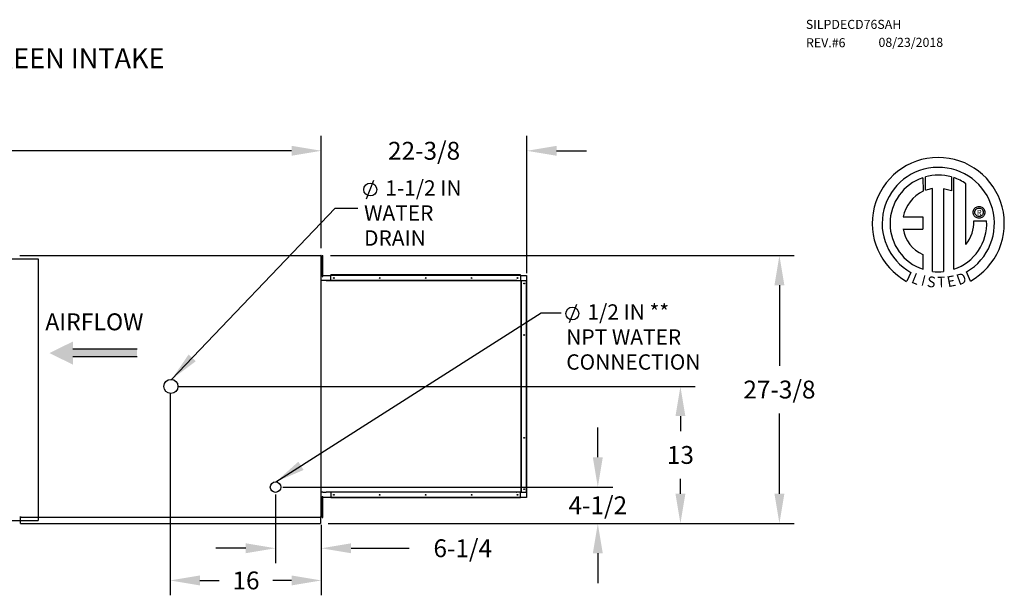
# Model space of a CAD drawing. Units: inches. Extents: x 8 to 246, y 13 to 171.
# Drawn here: x 147 to 246, y 113 to 171 of the extents above; entities that cross this region are included whole.
import ezdxf
from ezdxf.enums import TextEntityAlignment as Align

# ---------------------------------------------------------------- set-up
doc = ezdxf.new("R2010")
doc.units = ezdxf.units.IN
doc.header["$LTSCALE"] = 4
doc.header["$MEASUREMENT"] = 0
doc.styles.add('BOLD', font='ROMAND.SHX')
doc.dimstyles.new('MOD', dxfattribs={"dimscale": 1.5, "dimtxt": 1.2, "dimasz": 2, "dimexe": 1, "dimexo": 0.5, "dimgap": 1, "dimtad": 0, "dimtih": 1, "dimtoh": 1, "dimzin": 0, "dimdsep": 46, "dimtxsty": 'Standard', "dimcen": 0.09, "dimadec": 0, "dimazin": 0, "dimtfac": 1, "dimtofl": 0, "dimtmove": 0, "dimatfit": 3, "dimfxl": 1, "dimtolj": 1, "dimtzin": 0, "dimarcsym": 0})

# ---------------------------------------------------------------- blocks, each defined once
blk = doc.blocks.new('*D5')
at = {"color": 0, "lineweight": -2, "transparency": 16777216}
for p, q in [((90.528, 145.778), (90.528, 159.601)), ((177.187, 148.292), (177.187, 159.601)), ((93.528, 158.101), (127.257, 158.101)), ((174.187, 158.101), (140.457, 158.101))]:
    blk.add_line(p, q, dxfattribs=at)
at = {"color": 0, "transparency": 16777216}
for points in [[(93.528, 158.601), (93.528, 157.601), (90.528, 158.101)], [(174.187, 158.601), (174.187, 157.601), (177.187, 158.101)]]:
    blk.add_solid(points, dxfattribs=at)
at = {"layer": 'Defpoints', "color": 0, "transparency": 16777216}
for p in [(177.187, 158.101), (177.187, 147.542), (90.528, 145.028)]:
    blk.add_point(p, dxfattribs=at)
at = {"color": 0, "transparency": 16777216, "insert": (133.857, 158.101), "char_height": 1.8, "attachment_point": 5}
blk.add_mtext('\\A1;86-3/8', dxfattribs=at)
blk = doc.blocks.new('*D10')
at = {"color": 0, "lineweight": -2, "transparency": 16777216}
for p, q in [((161.954, 133.595), (161.954, 113.277)), ((177.187, 119.647), (177.187, 113.277)), ((164.954, 114.777), (166.9, 114.777)), ((174.187, 114.777), (172.3, 114.777))]:
    blk.add_line(p, q, dxfattribs=at)
at = {"color": 0, "transparency": 16777216}
for points in [[(164.954, 115.277), (164.954, 114.277), (161.954, 114.777)], [(174.187, 115.277), (174.187, 114.277), (177.187, 114.777)]]:
    blk.add_solid(points, dxfattribs=at)
at = {"layer": 'Defpoints', "color": 0, "transparency": 16777216}
for p in [(161.954, 134.345), (177.187, 120.397), (177.187, 114.777)]:
    blk.add_point(p, dxfattribs=at)
at = {"color": 0, "transparency": 16777216, "insert": (169.6, 114.777), "char_height": 1.8, "attachment_point": 5}
blk.add_mtext('\\A1;16', dxfattribs=at)
blk = doc.blocks.new('*D8')
at = {"color": 0, "lineweight": -2, "transparency": 16777216}
for p, q in [((162.704, 134.345), (214.87, 134.345)), ((213.37, 131.345), (213.37, 129.831)), ((213.37, 123.516), (213.37, 125.031)), ((177.868, 120.516), (214.87, 120.516))]:
    blk.add_line(p, q, dxfattribs=at)
at = {"color": 0, "transparency": 16777216}
for points in [[(212.87, 131.345), (213.87, 131.345), (213.37, 134.345)], [(212.87, 123.516), (213.87, 123.516), (213.37, 120.516)]]:
    blk.add_solid(points, dxfattribs=at)
at = {"layer": 'Defpoints', "color": 0, "transparency": 16777216}
for p in [(161.954, 134.345), (177.118, 120.516), (213.37, 120.516)]:
    blk.add_point(p, dxfattribs=at)
at = {"color": 0, "transparency": 16777216, "insert": (213.37, 127.431), "char_height": 1.8, "attachment_point": 5}
blk.add_mtext('\\A1;13', dxfattribs=at)
blk = doc.blocks.new('*D12')
at = {"color": 0, "lineweight": -2, "transparency": 16777216}
for p, q in [((177.187, 148.292), (177.187, 159.601)), ((197.896, 145.767), (197.896, 159.601)), ((174.187, 158.101), (171.187, 158.101)), ((200.896, 158.101), (203.896, 158.101))]:
    blk.add_line(p, q, dxfattribs=at)
at = {"color": 0, "transparency": 16777216}
for points in [[(174.187, 158.601), (174.187, 157.601), (177.187, 158.101)], [(200.896, 158.601), (200.896, 157.601), (197.896, 158.101)]]:
    blk.add_solid(points, dxfattribs=at)
at = {"layer": 'Defpoints', "color": 0, "transparency": 16777216}
for p in [(197.896, 158.101), (177.187, 147.542), (197.896, 145.017)]:
    blk.add_point(p, dxfattribs=at)
at = {"color": 0, "transparency": 16777216, "insert": (187.541, 158.101), "char_height": 1.8, "attachment_point": 5}
blk.add_mtext('\\A1;22-3/8', dxfattribs=at)
blk = doc.blocks.new('*D11')
at = {"color": 0, "lineweight": -2, "transparency": 16777216}
for p, q in [((172.573, 123.441), (172.573, 116.523)), ((177.187, 120.397), (177.187, 116.523)), ((169.573, 118.023), (166.573, 118.023)), ((180.187, 118.023), (186.037, 118.023))]:
    blk.add_line(p, q, dxfattribs=at)
at = {"color": 0, "transparency": 16777216}
for points in [[(169.573, 118.523), (169.573, 117.523), (172.573, 118.023)], [(180.187, 118.523), (180.187, 117.523), (177.187, 118.023)]]:
    blk.add_solid(points, dxfattribs=at)
at = {"layer": 'Defpoints', "color": 0, "transparency": 16777216}
for p in [(172.573, 124.191), (177.187, 121.147), (177.187, 118.023)]:
    blk.add_point(p, dxfattribs=at)
at = {"color": 0, "transparency": 16777216, "insert": (191.437, 118.023), "char_height": 1.8, "attachment_point": 5}
blk.add_mtext('\\A1;6-1/4', dxfattribs=at)
blk = doc.blocks.new('*D9')
at = {"color": 0, "lineweight": -2, "transparency": 16777216}
for p, q in [((205.046, 127.191), (205.046, 130.191)), ((173.323, 124.191), (206.546, 124.191)), ((177.868, 120.516), (206.546, 120.516)), ((205.046, 117.516), (205.046, 114.516))]:
    blk.add_line(p, q, dxfattribs=at)
at = {"color": 0, "transparency": 16777216}
for points in [[(204.546, 127.191), (205.546, 127.191), (205.046, 124.191)], [(204.546, 117.516), (205.546, 117.516), (205.046, 120.516)]]:
    blk.add_solid(points, dxfattribs=at)
at = {"layer": 'Defpoints', "color": 0, "transparency": 16777216}
for p in [(172.573, 124.191), (177.118, 120.516), (205.046, 120.516)]:
    blk.add_point(p, dxfattribs=at)
at = {"color": 0, "transparency": 16777216, "insert": (205.046, 122.353), "char_height": 1.8, "attachment_point": 5}
blk.add_mtext('\\A1;4-1/2', dxfattribs=at)
blk = doc.blocks.new('*D13')
at = {"color": 0, "lineweight": -2, "transparency": 16777216}
for p, q in [((178.103, 147.537), (224.847, 147.537)), ((223.347, 144.537), (223.347, 136.426)), ((223.347, 123.516), (223.347, 131.626)), ((177.868, 120.516), (224.847, 120.516))]:
    blk.add_line(p, q, dxfattribs=at)
at = {"color": 0, "transparency": 16777216}
for points in [[(222.847, 144.537), (223.847, 144.537), (223.347, 147.537)], [(222.847, 123.516), (223.847, 123.516), (223.347, 120.516)]]:
    blk.add_solid(points, dxfattribs=at)
at = {"layer": 'Defpoints', "color": 0, "transparency": 16777216}
for p in [(177.353, 147.537), (177.118, 120.516), (223.347, 120.516)]:
    blk.add_point(p, dxfattribs=at)
at = {"color": 0, "transparency": 16777216, "insert": (223.347, 134.026), "char_height": 1.8, "attachment_point": 5}
blk.add_mtext('\\A1;27-3/8', dxfattribs=at)
blk = doc.blocks.new('*D21')
at = {"color": 0, "lineweight": -2, "transparency": 16777216}
for p, q in [((142.376, 148.742), (142.376, 149.942)), ((142.376, 149.942), (143.576, 149.942)), ((144.885, 147.542), (141.376, 147.542)), ((144.704, 145.569), (141.376, 145.569)), ((142.376, 144.369), (142.376, 143.169))]:
    blk.add_line(p, q, dxfattribs=at)
at = {"color": 0, "transparency": 16777216}
for points in [[(142.176, 148.742), (142.576, 148.742), (142.376, 147.542)], [(142.176, 144.369), (142.576, 144.369), (142.376, 145.569)]]:
    blk.add_solid(points, dxfattribs=at)
at = {"layer": 'Defpoints', "color": 0, "transparency": 16777216}
for p in [(146.885, 147.542), (142.376, 145.569), (146.704, 145.569)]:
    blk.add_point(p, dxfattribs=at)
at = {"color": 0, "transparency": 16777216, "insert": (145.076, 149.942), "char_height": 1.5, "attachment_point": 5}
blk.add_mtext('\\A1;2', dxfattribs=at)
blk = doc.blocks.new('*D22')
at = {"color": 0, "lineweight": -2, "transparency": 16777216}
for p, q in [((144.117, 123.68), (144.117, 124.88)), ((144.704, 122.48), (143.117, 122.48)), ((144.885, 120.516), (143.117, 120.516)), ((144.117, 119.316), (144.117, 118.116)), ((144.117, 118.116), (142.917, 118.116))]:
    blk.add_line(p, q, dxfattribs=at)
at = {"color": 0, "transparency": 16777216}
for points in [[(143.917, 123.68), (144.317, 123.68), (144.117, 122.48)], [(143.917, 119.316), (144.317, 119.316), (144.117, 120.516)]]:
    blk.add_solid(points, dxfattribs=at)
at = {"layer": 'Defpoints', "color": 0, "transparency": 16777216}
for p in [(144.117, 122.48), (146.704, 122.48), (146.885, 120.516)]:
    blk.add_point(p, dxfattribs=at)
at = {"color": 0, "transparency": 16777216, "insert": (138.667, 118.116), "char_height": 1.5, "attachment_point": 5}
blk.add_mtext('\\A1;3-1/4', dxfattribs=at)

msp = doc.modelspace()

# ---------------------------------------------------------------- hatches: boundary and pattern name
at = {"linetype": 'Continuous'}
msp.add_hatch(color=7, dxfattribs=at).paths.add_polyline_path([(158.621, 137.314), (158.621, 138.094), (152.163, 138.094), (152.163, 138.873), (149.797, 137.704), (152.163, 136.534), (152.163, 137.314)])

# ---------------------------------------------------------------- linework, layer by layer
for p, q in [((181.745, 153.267), (182.488, 155.123)), ((177.353, 145.017), (177.187, 145.017)), ((177.257, 145.769), (177.257, 145.416)), ((177.66, 145.017), (177.353, 145.017)), ((177.66, 144.977), (177.66, 145.017)), ((202.188, 140.784), (202.93, 142.64)), ((177.353, 123.672), (177.187, 123.672))]:
    msp.add_line(p, q)
at = {"color": 7, "linetype": 'Continuous'}
for p, q in [((237.807, 155.386), (237.83, 154.02)), ((238.057, 154.114), (238.052, 155.461)), ((240.669, 155.461), (240.669, 154.067)), ((240.912, 146.152), (240.912, 155.385)), ((238.777, 145.933), (238.777, 154.285)), ((239.887, 154.272), (239.887, 145.927)), ((240.669, 154.067), (239.887, 154.272)), ((242.87, 151.895), (242.877, 151.991)), ((242.877, 151.8), (242.87, 151.895)), ((242.877, 151.991), (242.9, 152.082)), ((242.9, 151.709), (242.877, 151.8)), ((242.9, 152.082), (242.936, 152.167)), ((242.936, 152.167), (242.984, 152.244)), ((242.984, 152.244), (243.043, 152.313)), ((243.03, 151.895), (243.041, 151.994)), ((243.041, 151.797), (243.03, 151.895)), ((243.041, 151.994), (243.074, 152.085)), ((243.074, 151.706), (243.041, 151.797)), ((243.043, 152.313), (243.112, 152.373)), ((243.074, 152.085), (243.125, 152.165)), ((243.112, 152.373), (243.19, 152.421)), ((243.125, 152.165), (243.192, 152.232)), ((243.19, 152.421), (243.274, 152.457)), ((243.192, 152.232), (243.272, 152.283)), ((243.272, 152.283), (243.362, 152.315)), ((243.274, 152.457), (243.365, 152.479)), ((243.362, 152.315), (243.461, 152.327)), ((243.365, 152.479), (243.461, 152.487)), ((243.461, 152.487), (243.557, 152.479)), ((243.461, 152.327), (243.461, 152.327)), ((243.461, 152.327), (243.56, 152.315)), ((243.557, 152.479), (243.648, 152.457)), ((243.56, 152.315), (243.651, 152.283)), ((243.648, 152.457), (243.733, 152.421)), ((243.651, 152.283), (243.731, 152.232)), ((243.731, 152.232), (243.798, 152.165)), ((243.733, 152.421), (243.81, 152.373)), ((243.798, 152.165), (243.849, 152.085)), ((243.81, 152.373), (243.879, 152.313)), ((243.849, 152.085), (243.881, 151.994)), ((243.881, 151.797), (243.849, 151.706)), ((243.879, 152.313), (243.938, 152.244)), ((243.881, 151.994), (243.892, 151.895)), ((243.892, 151.895), (243.881, 151.797)), ((243.938, 152.244), (243.987, 152.167)), ((243.987, 152.167), (244.022, 152.082)), ((244.022, 152.082), (244.045, 151.991)), ((244.045, 151.8), (244.022, 151.709)), ((244.045, 151.991), (244.053, 151.895)), ((244.053, 151.895), (244.045, 151.8)), ((235.827, 151.426), (237.811, 151.426)), ((237.811, 151.426), (237.811, 150.214)), ((242.936, 151.624), (242.9, 151.709)), ((242.984, 151.546), (242.936, 151.624)), ((242.951, 151.041), (244.223, 151.042)), ((243.043, 151.477), (242.984, 151.546)), ((243.112, 151.418), (243.043, 151.477)), ((243.125, 151.626), (243.074, 151.706)), ((243.19, 151.37), (243.112, 151.418)), ((243.192, 151.559), (243.125, 151.626)), ((243.274, 151.334), (243.19, 151.37)), ((243.272, 151.508), (243.192, 151.559)), ((243.362, 151.475), (243.272, 151.508)), ((243.365, 151.311), (243.274, 151.334)), ((243.461, 151.464), (243.362, 151.475)), ((243.461, 151.304), (243.365, 151.311)), ((243.56, 151.475), (243.461, 151.464)), ((243.557, 151.311), (243.461, 151.304)), ((243.648, 151.334), (243.557, 151.311)), ((243.651, 151.508), (243.56, 151.475)), ((243.733, 151.37), (243.648, 151.334)), ((243.731, 151.559), (243.651, 151.508)), ((243.798, 151.626), (243.731, 151.559)), ((243.81, 151.418), (243.733, 151.37)), ((243.849, 151.706), (243.798, 151.626)), ((243.879, 151.477), (243.81, 151.418)), ((243.938, 151.546), (243.879, 151.477)), ((243.987, 151.624), (243.938, 151.546)), ((244.022, 151.709), (243.987, 151.624)), ((235.827, 150.214), (237.811, 150.214)), ((145.559, 147.211), (148.664, 147.211)), ((146.884, 147.506), (146.817, 147.506)), ((146.885, 147.506), (146.884, 147.506)), ((146.885, 147.542), (177.187, 147.542)), ((146.885, 147.542), (146.885, 147.506)), ((146.885, 147.475), (146.885, 147.506)), ((148.664, 147.211), (148.664, 120.818)), ((177.118, 147.506), (177.118, 147.542)), ((177.118, 147.506), (177.119, 147.506)), ((177.118, 147.475), (177.118, 147.506)), ((177.187, 147.506), (177.119, 147.506)), ((177.138, 147.537), (177.139, 147.537)), ((177.187, 147.537), (177.139, 147.537)), ((177.187, 121.147), (177.187, 147.542)), ((177.257, 147.184), (177.257, 147.537)), ((177.257, 147.537), (177.353, 147.537)), ((177.257, 145.769), (177.257, 147.184)), ((177.257, 147.184), (177.353, 147.184)), ((177.353, 147.184), (177.353, 147.537)), ((177.353, 145.769), (177.353, 147.184)), ((237.811, 147.64), (237.811, 146.151)), ((177.257, 146.83), (177.187, 146.83)), ((236.593, 145.842), (236.169, 144.944)), ((242.592, 144.962), (242.212, 145.892)), ((177.257, 145.769), (177.353, 145.769)), ((177.257, 145.416), (177.353, 145.416)), ((177.353, 145.416), (177.353, 145.769)), ((177.353, 145.538), (178.139, 145.538)), ((196.868, 145.017), (177.66, 145.017)), ((196.896, 144.977), (177.66, 144.977)), ((197.267, 145.578), (178.139, 145.578)), ((178.139, 145.557), (178.139, 145.578)), ((197.267, 145.557), (178.139, 145.557)), ((178.139, 145.538), (178.139, 145.557)), ((197.267, 145.538), (178.139, 145.538)), ((178.139, 145.017), (178.139, 145.538)), ((196.869, 145.017), (196.868, 145.017)), ((196.871, 145.017), (196.869, 145.017)), ((196.873, 145.017), (196.871, 145.017)), ((196.874, 145.016), (196.873, 145.017)), ((196.876, 145.016), (196.874, 145.016)), ((196.878, 145.015), (196.876, 145.016)), ((196.879, 145.014), (196.878, 145.015)), ((196.881, 145.013), (196.879, 145.014)), ((196.881, 145.014), (196.879, 145.014)), ((196.881, 145.013), (196.881, 145.017)), ((196.881, 145.017), (196.896, 145.017)), ((196.884, 145.01), (196.881, 145.013)), ((196.887, 145.006), (196.884, 145.01)), ((196.89, 145.002), (196.887, 145.006)), ((196.892, 144.998), (196.89, 145.002)), ((196.894, 144.993), (196.892, 144.998)), ((196.895, 144.988), (196.894, 144.993)), ((196.896, 144.982), (196.895, 144.988)), ((196.896, 145.017), (197.318, 145.017)), ((196.896, 144.977), (196.896, 145.017)), ((196.896, 144.977), (196.896, 144.982)), ((197.267, 145.557), (197.267, 145.578)), ((197.267, 145.557), (197.267, 145.538)), ((197.267, 145.538), (197.855, 145.538)), ((197.267, 145.538), (197.267, 145.017)), ((197.318, 145.017), (197.318, 123.672)), ((197.332, 145.017), (197.318, 145.017)), ((197.332, 123.672), (197.332, 145.017)), ((197.332, 145.017), (197.855, 145.017)), ((197.855, 145.538), (197.855, 145.017)), ((197.855, 123.672), (197.855, 145.017)), ((197.855, 145.017), (197.874, 145.017)), ((197.874, 123.672), (197.874, 145.017)), ((197.874, 145.017), (197.896, 145.017)), ((197.896, 123.672), (197.896, 145.017)), ((177.257, 122.901), (177.257, 123.254)), ((177.257, 123.254), (177.353, 123.254)), ((177.353, 123.672), (177.66, 123.672)), ((177.353, 122.901), (177.353, 123.254)), ((178.139, 123.151), (177.353, 123.151)), ((177.66, 123.712), (196.896, 123.712)), ((177.66, 123.672), (177.66, 123.712)), ((196.868, 123.672), (177.66, 123.672)), ((178.139, 123.672), (178.139, 123.151)), ((197.267, 123.151), (178.139, 123.151)), ((178.139, 123.151), (178.139, 123.132)), ((197.267, 123.132), (178.139, 123.132)), ((178.139, 123.132), (178.139, 123.111)), ((197.267, 123.111), (178.139, 123.111)), ((196.868, 123.672), (196.869, 123.672)), ((196.869, 123.672), (196.871, 123.672)), ((196.871, 123.672), (196.873, 123.672)), ((196.873, 123.672), (196.874, 123.673)), ((196.874, 123.673), (196.876, 123.674)), ((196.876, 123.674), (196.878, 123.674)), ((196.878, 123.674), (196.879, 123.675)), ((196.879, 123.675), (196.881, 123.676)), ((196.881, 123.675), (196.879, 123.675)), ((196.881, 123.676), (196.884, 123.679)), ((196.881, 123.672), (196.881, 123.676)), ((196.881, 123.672), (196.896, 123.672)), ((196.884, 123.679), (196.887, 123.683)), ((196.887, 123.683), (196.89, 123.687)), ((196.89, 123.687), (196.892, 123.691)), ((196.892, 123.691), (196.894, 123.696)), ((196.894, 123.696), (196.895, 123.701)), ((196.895, 123.701), (196.896, 123.707)), ((196.896, 123.707), (196.896, 123.712)), ((196.896, 123.712), (196.896, 123.672)), ((197.318, 123.672), (196.896, 123.672)), ((197.267, 123.151), (197.267, 123.672)), ((197.855, 123.151), (197.267, 123.151)), ((197.267, 123.132), (197.267, 123.151)), ((197.267, 123.132), (197.267, 123.111)), ((197.318, 123.672), (197.332, 123.672)), ((197.332, 123.672), (197.855, 123.672)), ((197.855, 123.672), (197.855, 123.151)), ((197.874, 123.672), (197.855, 123.672)), ((197.874, 123.672), (197.896, 123.672)), ((177.257, 122.547), (177.212, 122.547)), ((177.257, 122.901), (177.353, 122.901)), ((177.257, 121.487), (177.257, 122.901)), ((177.353, 121.487), (177.353, 122.901)), ((146.817, 121.183), (146.884, 121.183)), ((146.885, 121.183), (146.884, 121.183)), ((146.885, 121.214), (146.885, 121.183)), ((146.885, 121.183), (146.885, 121.147)), ((146.885, 121.147), (177.187, 121.147)), ((146.885, 121.147), (146.885, 121.118)), ((146.885, 120.577), (146.885, 121.118)), ((177.118, 121.214), (177.118, 121.183)), ((177.118, 121.147), (177.118, 121.183)), ((177.119, 121.183), (177.118, 121.183)), ((177.118, 121.118), (177.118, 121.147)), ((177.118, 121.118), (177.118, 120.516)), ((177.119, 121.183), (177.187, 121.183)), ((177.187, 121.84), (177.257, 121.84)), ((177.257, 121.133), (177.257, 121.487)), ((177.257, 121.487), (177.353, 121.487)), ((177.257, 121.133), (177.353, 121.133)), ((177.353, 121.133), (177.353, 121.487)), ((145.559, 120.818), (148.664, 120.818)), ((146.885, 120.516), (146.885, 120.577)), ((146.885, 120.516), (177.118, 120.516)), ((177.118, 120.577), (177.118, 120.516))]:
    msp.add_line(p, q, dxfattribs=at)
at = {"linetype": 'Continuous'}
msp.add_line((242.132, 148.655), (242.132, 154.781), dxfattribs=at)
at = {"color": 7}
for p, q in [((158.621, 138.094), (152.163, 138.094)), ((158.621, 137.314), (152.163, 137.314))]:
    msp.add_line(p, q, dxfattribs=at)
for centre in [(182.116, 154.195), (202.481, 141.692)]:
    msp.add_circle(centre, 0.65, dxfattribs=at)
at = {"color": 7, "linetype": 'Continuous'}
for centre in [(178.441, 145.276), (183.072, 145.276), (187.703, 145.276), (192.334, 145.276), (196.964, 145.276), (197.626, 144.715), (197.626, 139.53), (197.626, 129.159), (178.441, 123.413), (183.072, 123.413), (187.703, 123.413), (192.334, 123.413), (196.964, 123.413), (197.626, 123.974)]:
    msp.add_circle(centre, 0.0393, dxfattribs=at)
for centre, radius in [((162.036, 134.345), 0.707), ((172.573, 124.191), 0.53)]:
    msp.add_circle(centre, radius)
at = {"linetype": 'Continuous'}
for centre, radius, start, end in [((239.354, 150.773), 6.652, 299.12791, 241.34385), ((239.354, 150.773), 5.657, 300.35236, 240.75837), ((239.354, 150.773), 4.865, 108.53755, 251.54038), ((239.354, 150.773), 4.868, 74.33265, 105.52439), ((239.354, 150.773), 4.877, 55.27806, 71.33144), ((239.354, 150.773), 3.587, 115.14498, 169.50896), ((239.354, 150.773), 3.559, 99.33681, 111.21141), ((239.354, 150.773), 4.877, 288.63385, 3.16158), ((239.306, 150.965), 3.646, 320.82237, 1.19613), ((239.05, 150.646), 3.252, 187.62646, 247.59921), ((239.354, 150.773), 4.874, 263.19715, 276.28142)]:
    msp.add_arc(centre, radius, start, end, dxfattribs=at)

# ---------------------------------------------------------------- texts
at = {"color": 7}
for s, height, p in [('SILPDECD76SAH', 0.91406, (226.01, 170.39)), ('REV.#6', 0.9141, (226.028, 168.54)), ('08/23/2018', 0.9141, (233.327, 168.578))]:
    msp.add_text(s, height=height, dxfattribs=at).set_placement(p)
at = {"style": 'BOLD'}
msp.add_text('%% MODEL 76 OUTDOOR SIDE DISCHARGE DIRECT FIRED HEATER WITH LPD EVAPORATIVE COOLER AND SCREEN INTAKE', height=2, dxfattribs=at).set_placement((8.375, 166.427))
at = {"color": 7}
msp.add_text('R', height=0.563, dxfattribs=at).set_placement((243.481, 151.861), align=Align.MIDDLE_CENTER)
for s, rotation, width, p, p2 in [('L', 337.82166, 1.00504, (236.56, 144.831), (237.231, 144.557)), ('I', 345.82017, 1.004117, (237.557, 144.544), (237.908, 144.455)), ('S', 352.81882, 1.205309, (238.16, 144.401), (239.021, 144.292)), ('T', 1.99963, 1.10379, (239.282, 144.31), (240.076, 144.337)), ('E', 10.99794, 1.20531, (240.33, 144.336), (241.183, 144.501)), ('D', 19.99623, 1.304983, (241.426, 144.531), (242.31, 144.853))]:
    msp.add_text(s, height=1.081, rotation=rotation, dxfattribs=dict(at, width=width)).set_placement(p, p2, align=Align.FIT)
at = {"color": 7, "linetype": 'Continuous'}
msp.add_text('AIRFLOW', height=1.7053, dxfattribs=at).set_placement((149.374, 140.001))
at = {"char_height": 1.5469, "attachment_point": 1}
for s, insert in [('1-1/2 IN', (183.632, 155.123)), ('WATER', (181.497, 152.602)), ('DRAIN', (181.497, 150.081)), ('1/2 IN ** ', (204.001, 142.619)), ('NPT WATER', (201.866, 140.097)), ('CONNECTION', (201.866, 137.576))]:
    msp.add_mtext(s, dxfattribs=dict(at, insert=insert))

# ---------------------------------------------------------------- dimensions: what is measured, and where the dimension line sits
for base, p1, p2, text, picture, middle in [((177.187, 158.101), (90.528, 145.028), (177.187, 147.542), '86-3/8', '*D5', (133.857, 158.101)), ((197.896, 158.101), (177.187, 147.542), (197.896, 145.017), '22-3/8', '*D12', (187.541, 158.101))]:
    dim = msp.add_linear_dim(base=base, p1=p1, p2=p2, text=text, dimstyle='MOD')
    dim.commit()
    dim.dimension.update_dxf_attribs({"geometry": picture, "text_midpoint": middle})
for base, p1, p2, text, picture, middle in [((142.376, 145.569), (146.885, 147.542), (146.704, 145.569), '2', '*D21', (145.076, 149.942)), ((144.117, 122.48), (146.885, 120.516), (146.704, 122.48), '3-1/4', '*D22', (138.667, 118.116))]:
    dim = msp.add_linear_dim(base=base, p1=p1, p2=p2, angle=90, text=text, dimstyle='MOD', override={"dimscale": 1, "dimtxt": 1.5, "dimasz": 1.2, "dimexo": 2, "dimtix": 1})
    dim.commit()
    dim.dimension.update_dxf_attribs({"geometry": picture, "text_midpoint": middle, "dimtype": 160})
dim = msp.add_linear_dim(base=(223.347, 120.516), p1=(177.353, 147.537), p2=(177.118, 120.516), angle=90, text='27-3/8', dimstyle='MOD')
dim.commit()
dim.dimension.update_dxf_attribs({"geometry": '*D13', "text_midpoint": (223.347, 134.026)})
for base, p1, p2, text, picture, middle in [((177.187, 114.777), (161.954, 134.345), (177.187, 120.397), '16', '*D10', (169.6, 114.777)), ((177.187, 118.023), (172.573, 124.191), (177.187, 121.147), '6-1/4', '*D11', (191.437, 118.023))]:
    dim = msp.add_linear_dim(base=base, p1=p1, p2=p2, text=text, dimstyle='MOD')
    dim.commit()
    dim.dimension.update_dxf_attribs({"geometry": picture, "text_midpoint": middle, "dimtype": 160})
for base, p1, text, picture, middle in [((213.37, 120.516), (161.954, 134.345), '13', '*D8', (213.37, 127.431)), ((205.046, 120.516), (172.573, 124.191), '4-1/2', '*D9', (205.046, 122.353))]:
    dim = msp.add_linear_dim(base=base, p1=p1, p2=(177.118, 120.516), angle=90, text=text, dimstyle='MOD')
    dim.commit()
    dim.dimension.update_dxf_attribs({"geometry": picture, "text_midpoint": middle, "dimtype": 160})

# ---------------------------------------------------------------- leaders
at = {"annotation_type": 0, "has_hookline": 1, "hookline_direction": 0}
for points in [[(162.101, 135.049), (178.598, 152.31), (180.877, 152.311)], [(172.607, 124.72), (199.345, 141.759), (201.342, 141.763)]]:
    msp.add_leader(points, dimstyle='MOD', dxfattribs=at)

doc.saveas('drawing.dxf')
